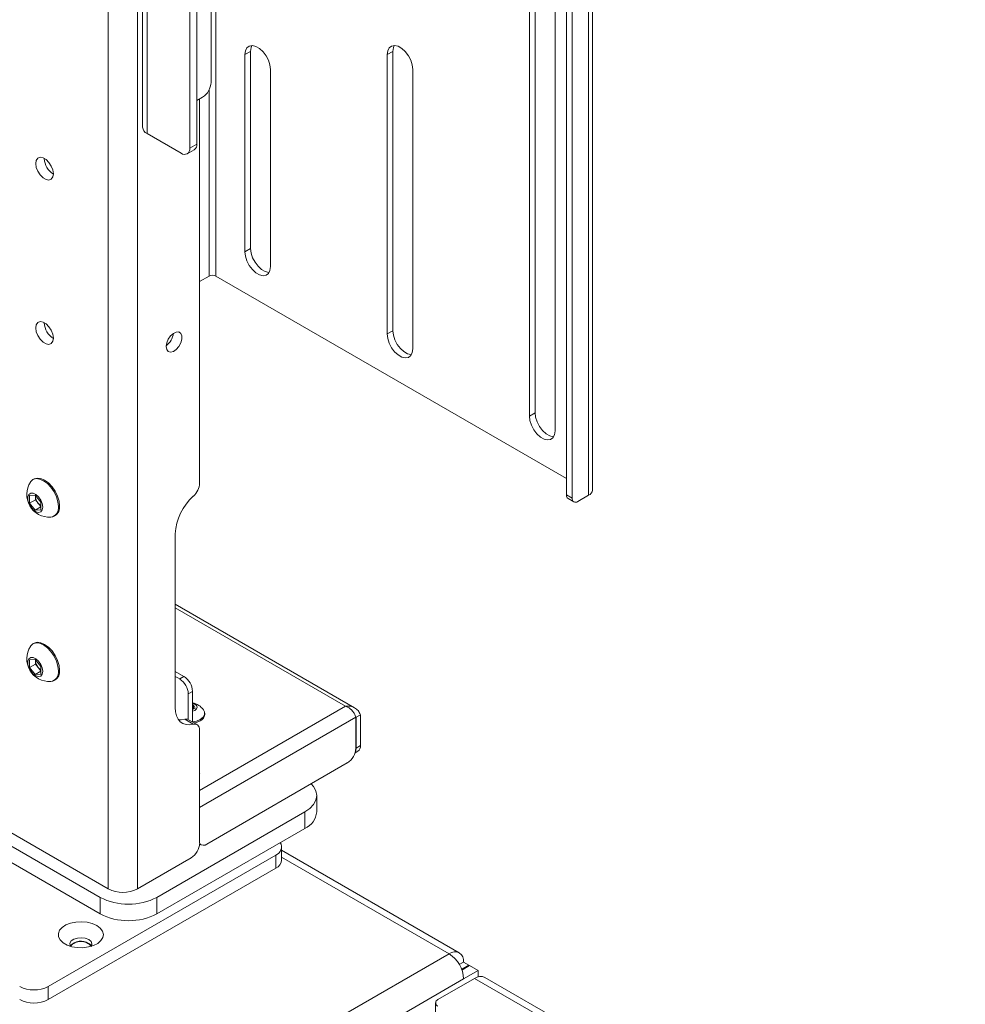
# Paper-space layout 'Sheet 4' of a CAD drawing. Units: millimetres. Extents: x 40 to 4797, y 1751 to 5962.
# Drawn here: x 4495 to 4730, y 5173 to 5418 of the extents above; entities that cross this region are included whole.
import ezdxf

# ---------------------------------------------------------------- set-up
doc = ezdxf.new("R2010")
doc.units = ezdxf.units.MM

psp = doc.layouts.new('Sheet 4')

# ---------------------------------------------------------------- linework, layer by layer
at = {"color": 7, "linetype": 'Continuous', "lineweight": 18}
for p, q in [((4525.17, 5712.03), (4525.17, 5391.39)), ((4536.89, 5703.91), (4536.89, 5386.16)), ((4538.66, 5704.25), (4538.66, 5387.18)), ((4542.19, 5402.53), (4542.19, 5702.21)), ((4636.96, 5301.25), (4636.96, 5701.35)), ((4636.02, 5700.05), (4636.02, 5299.94)), ((4630.51, 5300.02), (4630.51, 5696.86)), ((4631.92, 5299.21), (4631.92, 5696.04)), ((4516.66, 5675.71), (4516.66, 5202.11)), ((4523.88, 5675.71), (4523.88, 5202.11)), ((4621.32, 5319.62), (4621.32, 5450.26)), ((4622.73, 5320.43), (4622.73, 5451.08)), ((4627.68, 5446.59), (4627.68, 5315.94)), ((4550.61, 5409.43), (4552.02, 5410.25)), ((4552.02, 5361.25), (4552.02, 5410.25)), ((4585.96, 5409.43), (4587.37, 5410.25)), ((4587.37, 5340.84), (4587.37, 5410.25)), ((4550.61, 5360.44), (4550.61, 5409.43)), ((4585.96, 5340.03), (4585.96, 5409.43)), ((4556.97, 5405.76), (4556.97, 5356.76)), ((4592.32, 5405.76), (4592.32, 5336.35)), ((4538.66, 5398.04), (4540.07, 5398.86)), ((4539.36, 5398.45), (4539.36, 5303)), ((4526.28, 5389.84), (4534.77, 5384.94)), ((4536.27, 5384.79), (4538.03, 5385.81)), ((4536.89, 5386.16), (4538.66, 5387.18)), ((4500.75, 5383.59), (4500.76, 5383.67)), ((4550.61, 5360.44), (4552.02, 5361.25)), ((4541.7, 5354.39), (4539.36, 5353.05)), ((4630.51, 5304.1), (4543.39, 5354.39)), ((4500.75, 5342.76), (4500.76, 5342.84)), ((4585.96, 5340.03), (4587.37, 5340.84)), ((4621.32, 5319.62), (4622.73, 5320.43)), ((4498.2, 5303.99), (4497.93, 5303.83)), ((4497.08, 5299.85), (4498.49, 5299.98)), ((4497.08, 5297.97), (4497.08, 5299.85)), ((4498.49, 5299.98), (4499.91, 5298.22)), ((4498.55, 5299.76), (4498.55, 5299.91)), ((4498.55, 5299.9), (4498.55, 5299.76)), ((4498.55, 5298.82), (4498.55, 5299.76)), ((4630.51, 5300.02), (4631.92, 5299.21)), ((4636.02, 5299.94), (4633.34, 5298.39)), ((4498.55, 5298.82), (4497.08, 5297.97)), ((4498.49, 5296.21), (4497.08, 5297.97)), ((4499.91, 5297.03), (4498.49, 5296.21)), ((4499.26, 5297.94), (4498.55, 5298.82)), ((4499.91, 5297.13), (4499.26, 5297.94)), ((4499.91, 5298.22), (4499.91, 5296.34)), ((4630.92, 5299.11), (4632.34, 5298.29)), ((4499.91, 5296.34), (4498.49, 5296.21)), ((4503.18, 5294.74), (4503.45, 5294.9)), ((4533.28, 5290.34), (4533.28, 5247.23)), ((4577.86, 5247.15), (4533.28, 5272.88)), ((4516.66, 5202.11), (4396.6, 5271.43)), ((4498.2, 5263.16), (4497.93, 5263.01)), ((4409.96, 5260.44), (4514.61, 5200.03)), ((4497.08, 5259.03), (4498.49, 5259.15)), ((4497.08, 5257.14), (4497.08, 5259.03)), ((4498.55, 5257.99), (4497.08, 5257.14)), ((4498.49, 5259.15), (4499.91, 5257.4)), ((4498.55, 5259.08), (4498.55, 5258.93)), ((4498.55, 5258.93), (4498.55, 5259.08)), ((4498.55, 5257.99), (4498.55, 5258.93)), ((4499.26, 5257.11), (4498.55, 5257.99)), ((4409.96, 5256.36), (4514.61, 5195.95)), ((4498.49, 5255.38), (4497.08, 5257.14)), ((4499.91, 5256.2), (4498.49, 5255.38)), ((4499.91, 5255.51), (4498.49, 5255.38)), ((4499.91, 5256.3), (4499.26, 5257.11)), ((4499.91, 5257.4), (4499.91, 5255.51)), ((4535.47, 5254.9), (4533.28, 5256.16)), ((4503.18, 5253.91), (4503.45, 5254.07)), ((4534.41, 5254.29), (4533.28, 5254.94)), ((4534.41, 5254.29), (4535.47, 5254.9)), ((4537.59, 5251.22), (4536.53, 5250.61)), ((4536.53, 5244.23), (4536.53, 5250.61)), ((4537.59, 5243.62), (4537.59, 5251.22)), ((4537.59, 5247.89), (4537.84, 5247.85)), ((4538.21, 5247.05), (4537.59, 5246.69)), ((4537.59, 5246.83), (4537.78, 5246.8)), ((4537.66, 5246.73), (4537.59, 5246.77)), ((4537.84, 5247.85), (4538.21, 5247.05)), ((4537.84, 5246.83), (4537.84, 5247.85)), ((4540.62, 5245.47), (4540.62, 5245.78)), ((4537.79, 5243.04), (4535.67, 5244.27)), ((4538.74, 5242.96), (4536.62, 5244.18)), ((4578.18, 5244.77), (4578.18, 5237.1)), ((4579.31, 5245.42), (4578.25, 5244.81)), ((4578.25, 5244.81), (4578.25, 5237.14)), ((4579.31, 5245.42), (4579.31, 5237.75)), ((4539.36, 5241.59), (4539.36, 5213.5)), ((4577.99, 5235.97), (4578.69, 5236.38)), ((4578.25, 5237.14), (4579.31, 5237.75)), ((4541.13, 5213.26), (4576.06, 5233.42)), ((4539.43, 5230.85), (4539.36, 5230.89)), ((4539.36, 5230.81), (4539.43, 5230.85)), ((4568.45, 5221.26), (4568.45, 5225.34)), ((4528.76, 5200.03), (4565.53, 5221.26)), ((4565.53, 5217.17), (4565.53, 5221.26)), ((4528.76, 5195.95), (4565.53, 5217.17)), ((4539.35, 5213.27), (4539.63, 5213.11)), ((4559.74, 5209.31), (4559.74, 5212.58)), ((4603.89, 5186.26), (4559.74, 5211.74)), ((4501.71, 5177.88), (4558.28, 5210.54)), ((4537.24, 5209.83), (4523.88, 5202.11)), ((4558.28, 5207.27), (4558.28, 5210.54)), ((4501.71, 5174.62), (4558.28, 5207.27)), ((4514.61, 5195.95), (4514.61, 5200.03)), ((4528.76, 5200.03), (4528.76, 5195.95)), ((4574.08, 5170.27), (4601.34, 5186)), ((4603.89, 5183.31), (4604.95, 5183.92)), ((4604.47, 5182.1), (4606.29, 5183.15)), ((4604.52, 5181.96), (4606.43, 5183.06)), ((4604.95, 5183.92), (4606.29, 5183.15)), ((4606.29, 5183.15), (4606.29, 5182.98)), ((4608.55, 5181.84), (4606.43, 5183.06)), ((4577.69, 5164.02), (4604.95, 5179.76)), ((4598.58, 5174.61), (4607.7, 5179.88)), ((4604.95, 5179.76), (4608.55, 5181.84)), ((4608.55, 5181.84), (4608.55, 5180.25)), ((4729.63, 5111.22), (4610.25, 5180.13)), ((4501.71, 5177.88), (4501.71, 5174.62)), ((4598, 5173.8), (4598, 5171.35))]:
    psp.add_line(p, q, dxfattribs=at)
at = {"color": 8, "linetype": 'Continuous', "lineweight": 18}
for p, q in [((4526.28, 5389.84), (4526.28, 5711.39)), ((4543.39, 5354.39), (4543.39, 5701.51)), ((4541.7, 5354.39), (4541.7, 5400.67)), ((4575.64, 5247.55), (4533.28, 5272)), ((4539.36, 5226.61), (4575.64, 5247.55)), ((4539.36, 5222.36), (4578.18, 5244.77)), ((4601.34, 5186), (4559.74, 5210.02)), ((4607.7, 5179.88), (4728.14, 5110.35))]:
    psp.add_line(p, q, dxfattribs=at)
at = {"color": 7, "linetype": 'Continuous', "lineweight": 18, "flags": 128}
for points in [[(4550.61, 5409.43), (4550.73, 5410.39), (4551.11, 5411.13), (4551.7, 5411.57), (4552.47, 5411.7), (4553.33, 5411.49), (4554.24, 5410.97), (4555.11, 5410.17), (4555.87, 5409.17), (4556.46, 5408.03), (4556.84, 5406.87), (4556.97, 5405.76)], [(4552.02, 5410.25), (4552.15, 5411.21), (4552.36, 5411.7)], [(4585.96, 5409.43), (4586.09, 5410.39), (4586.47, 5411.13), (4587.06, 5411.58), (4587.82, 5411.7), (4588.69, 5411.5), (4589.6, 5410.97), (4590.46, 5410.18), (4591.23, 5409.17), (4591.82, 5408.04), (4592.2, 5406.87), (4592.32, 5405.76)], [(4587.37, 5410.25), (4587.5, 5411.21), (4587.71, 5411.7)], [(4503.02, 5379.83), (4502.88, 5380.77), (4502.5, 5381.75), (4501.92, 5382.66), (4501.21, 5383.37), (4500.44, 5383.81), (4499.73, 5383.92), (4499.15, 5383.69), (4498.77, 5383.15), (4498.63, 5382.36), (4498.77, 5381.42), (4499.15, 5380.44), (4499.73, 5379.54), (4500.44, 5378.82), (4501.21, 5378.38), (4501.92, 5378.27), (4502.5, 5378.5), (4502.88, 5379.04), (4503.02, 5379.83)], [(4556.63, 5355.31), (4556.52, 5355.31), (4555.65, 5355.52), (4554.75, 5356.04), (4553.88, 5356.84), (4553.12, 5357.84), (4552.52, 5358.98), (4552.15, 5360.14), (4552.02, 5361.25)], [(4556.97, 5356.76), (4556.84, 5355.8), (4556.46, 5355.07), (4555.87, 5354.62), (4555.11, 5354.5), (4554.24, 5354.7), (4553.33, 5355.23), (4552.47, 5356.02), (4551.7, 5357.03), (4551.11, 5358.16), (4550.73, 5359.33), (4550.61, 5360.44)], [(4503.02, 5339), (4502.88, 5339.95), (4502.5, 5340.93), (4501.92, 5341.83), (4501.21, 5342.54), (4500.44, 5342.98), (4499.73, 5343.09), (4499.15, 5342.87), (4498.77, 5342.32), (4498.63, 5341.54), (4498.77, 5340.59), (4499.15, 5339.61), (4499.73, 5338.71), (4500.44, 5338), (4501.21, 5337.56), (4501.92, 5337.44), (4502.5, 5337.67), (4502.88, 5338.21), (4503.02, 5339)], [(4531.04, 5336.89), (4531.17, 5337.79), (4531.55, 5338.71), (4532.12, 5339.55), (4532.82, 5340.18), (4533.54, 5340.51), (4534.18, 5340.52), (4534.67, 5340.18), (4534.93, 5339.55), (4534.93, 5338.72), (4534.67, 5337.8), (4534.18, 5336.9), (4533.54, 5336.16), (4532.82, 5335.66), (4532.12, 5335.49), (4531.55, 5335.66), (4531.17, 5336.15), (4531.04, 5336.89)], [(4592.32, 5336.35), (4592.2, 5335.39), (4591.82, 5334.66), (4591.23, 5334.21), (4590.46, 5334.09), (4589.6, 5334.29), (4588.69, 5334.82), (4587.82, 5335.61), (4587.06, 5336.62), (4586.47, 5337.75), (4586.09, 5338.92), (4585.96, 5340.03)], [(4591.99, 5334.9), (4591.88, 5334.9), (4591.01, 5335.11), (4590.1, 5335.63), (4589.24, 5336.43), (4588.47, 5337.43), (4587.88, 5338.57), (4587.5, 5339.73), (4587.37, 5340.84)], [(4627.68, 5315.94), (4627.55, 5314.98), (4627.17, 5314.25), (4626.58, 5313.8), (4625.82, 5313.68), (4624.95, 5313.88), (4624.05, 5314.41), (4623.18, 5315.2), (4622.41, 5316.21), (4621.82, 5317.34), (4621.44, 5318.51), (4621.32, 5319.62)], [(4627.34, 5314.49), (4627.23, 5314.49), (4626.37, 5314.7), (4625.46, 5315.22), (4624.59, 5316.02), (4623.83, 5317.02), (4623.24, 5318.16), (4622.86, 5319.32), (4622.73, 5320.43)], [(4504.27, 5297.14), (4504.14, 5298.33), (4503.77, 5299.58), (4503.18, 5300.8), (4502.41, 5301.93), (4501.52, 5302.87), (4500.56, 5303.57), (4499.6, 5303.98), (4498.7, 5304.07), (4497.93, 5303.83), (4497.34, 5303.29), (4497.3, 5303.23)], [(4504.54, 5297.3), (4504.41, 5298.48), (4504.04, 5299.73), (4503.45, 5300.96), (4502.68, 5302.08), (4501.79, 5303.03), (4500.83, 5303.73), (4499.86, 5304.14), (4498.97, 5304.23), (4498.2, 5303.99)], [(4500.35, 5297.02), (4500.22, 5297.87), (4499.86, 5298.75), (4499.32, 5299.54), (4498.66, 5300.13), (4497.98, 5300.45), (4497.37, 5300.45), (4496.91, 5300.14), (4496.67, 5299.54), (4496.67, 5298.76), (4496.91, 5297.88), (4497.37, 5297.03), (4497.98, 5296.33), (4498.66, 5295.86), (4499.32, 5295.7), (4499.86, 5295.86), (4500.22, 5296.32), (4500.35, 5297.02)], [(4504.27, 5256.32), (4504.14, 5257.5), (4503.77, 5258.75), (4503.18, 5259.98), (4502.41, 5261.1), (4501.52, 5262.05), (4500.56, 5262.75), (4499.6, 5263.16), (4498.7, 5263.24), (4497.93, 5263.01), (4497.34, 5262.46), (4497.3, 5262.4)], [(4504.54, 5256.47), (4504.41, 5257.66), (4504.04, 5258.9), (4503.45, 5260.13), (4502.68, 5261.26), (4501.79, 5262.2), (4500.83, 5262.9), (4499.86, 5263.31), (4498.97, 5263.4), (4498.2, 5263.16)], [(4500.35, 5256.2), (4500.22, 5257.04), (4499.86, 5257.92), (4499.32, 5258.71), (4498.66, 5259.3), (4497.98, 5259.62), (4497.37, 5259.62), (4496.91, 5259.31), (4496.67, 5258.72), (4496.67, 5257.93), (4496.91, 5257.05), (4497.37, 5256.2), (4497.98, 5255.5), (4498.66, 5255.04), (4499.32, 5254.87), (4499.86, 5255.03), (4500.22, 5255.5), (4500.35, 5256.2)], [(4537.59, 5246.26), (4538.16, 5246.49), (4538.57, 5246.84), (4538.72, 5247.26), (4538.57, 5247.68), (4538.16, 5248.04), (4537.59, 5248.26)], [(4533.28, 5247.23), (4533.36, 5246.13), (4533.6, 5245.15), (4534, 5244.33), (4534.54, 5243.68), (4535.21, 5243.21), (4535.98, 5242.95), (4536.85, 5242.89), (4537.79, 5243.04)], [(4539.5, 5244.22), (4540.2, 5244.78), (4540.57, 5245.43), (4540.57, 5246.12), (4540.33, 5246.62)], [(4534.13, 5244.13), (4534.73, 5244.12), (4535.67, 5244.27)], [(4537.58, 5243.63), (4538.54, 5243.82), (4539.5, 5244.22)], [(4538.01, 5243.38), (4538.54, 5243.51), (4539.5, 5243.91)], [(4539.36, 5241.59), (4539.33, 5241.97), (4539.25, 5242.31), (4539.11, 5242.6), (4538.92, 5242.82), (4538.69, 5242.99), (4538.42, 5243.08), (4538.12, 5243.1), (4537.79, 5243.04)], [(4565.53, 5221.26), (4566.77, 5222.13), (4567.69, 5223.13), (4568.26, 5224.21), (4568.45, 5225.34), (4568.26, 5226.46), (4567.69, 5227.55), (4567.09, 5228.24)], [(4513.8, 5193.03), (4512.69, 5193.52), (4511.4, 5193.84), (4510.02, 5193.97), (4508.62, 5193.9), (4507.3, 5193.62), (4506.14, 5193.17), (4505.21, 5192.56), (4504.57, 5191.84), (4504.27, 5191.04), (4504.31, 5190.23), (4504.7, 5189.46), (4505.42, 5188.76), (4506.41, 5188.19), (4507.62, 5187.77), (4508.96, 5187.55), (4510.37, 5187.52), (4511.74, 5187.7), (4512.99, 5188.07), (4514.04, 5188.6), (4514.83, 5189.27), (4515.31, 5190.03), (4515.44, 5190.84), (4515.22, 5191.64), (4514.66, 5192.39), (4513.8, 5193.03)], [(4511.79, 5189.54), (4510.95, 5189.87), (4509.97, 5190), (4508.97, 5189.92), (4508.08, 5189.63), (4507.44, 5189.19), (4507.12, 5188.63), (4507.16, 5188.05), (4507.27, 5187.85)], [(4512.41, 5187.85), (4512.45, 5187.91), (4512.59, 5188.49), (4512.36, 5189.05), (4511.79, 5189.54)], [(4512.47, 5187.94), (4512.36, 5188.12), (4511.79, 5188.6)]]:
    psp.add_lwpolyline(points, dxfattribs=at)
at = {"color": 7, "linetype": 'Continuous', "lineweight": 18}
for centre, radius, start, end in [((4537.59, 5402.74), 4.61, 302.6055, 357.3945), ((4527.07, 5391.58), 1.91, 185.6948, 245.6253), ((4535.59, 5385.95), 1.31, 230.7967, 9.214), ((4537.23, 5387), 1.44, 304.0564, 7.2558), ((4505.43, 5383.76), 4.68, 182.0983, 238.9522), ((4542.54, 5352.76), 1.84, 62.6097, 117.3903), ((4505.43, 5342.93), 4.68, 182.0983, 238.9522), ((4528.58, 5340.58), 4.27, 305.2572, 354.7482), ((4502.03, 5300.14), 5.65, 146.8099, 273.1847), ((4534.67, 5303.24), 4.7, 311.6215, 357.0653), ((4501.61, 5299.9), 3.07, 182.6393, 219.7721), ((4546.74, 5289.65), 13.48, 131.6215, 177.0653), ((4631.49, 5299.91), 0.986, 173.7012, 234.9867), ((4635.36, 5301.41), 1.61, 294.3747, 354.3052), ((4501.34, 5299.57), 2.64, 218.0623, 237.233), ((4502.02, 5296.76), 2.28, 278.1394, 9.706), ((4502.05, 5296.98), 2.51, 303.9367, 7.3755), ((4632.78, 5299.07), 0.873, 170.786, 309.2033), ((4502.03, 5259.31), 5.65, 146.8099, 273.1847), ((4501.61, 5259.08), 3.07, 182.6393, 219.7721), ((4501.34, 5258.74), 2.64, 218.0623, 237.233), ((4502.02, 5255.93), 2.28, 278.1394, 9.706), ((4502.05, 5256.15), 2.51, 303.9367, 7.3755), ((4531.93, 5250.4), 4.61, 2.6055, 57.3945), ((4532.99, 5251.02), 4.61, 2.6055, 57.3945), ((4536.82, 5244.09), 4.32, 35.7898, 79.6394), ((4536.05, 5243.12), 1.21, 61.6407, 108.1654), ((4538.78, 5245.61), 1.85, 293.1908, 355.4891), ((4573.58, 5237.31), 4.61, 302.6055, 357.3945), ((4576.33, 5237.07), 1.92, 334.7771, 2.0642), ((4577.89, 5237.57), 1.44, 304.0564, 7.2558), ((4563.45, 5221.75), 5.03, 294.3747, 354.3052), ((4534.76, 5213.71), 4.61, 302.6055, 357.3945), ((4540.29, 5214.29), 1.33, 225.664, 309.1357), ((4557.53, 5212.56), 2.15, 290.2512, 30.0339), ((4557.24, 5209.56), 2.51, 294.3747, 354.3052), ((4520.27, 5209.07), 7.84, 242.6097, 297.3903), ((4521.68, 5213.68), 15.37, 242.6097, 297.3903), ((4521.68, 5209.59), 15.37, 242.6097, 297.3903), ((4509.88, 5185.6), 3.55, 57.5326, 138.727), ((4509.84, 5185.83), 3.27, 38.4619, 141.5381), ((4602.75, 5184.28), 2.23, 350.786, 129.2033), ((4597.12, 5179.4), 7.84, 2.6055, 57.3945), ((4609.2, 5177.8), 2.57, 65.6929, 125.6176), ((4498.17, 5184.71), 7.69, 242.6097, 297.3903), ((4498.17, 5181.44), 7.69, 242.6097, 297.3903), ((4598.89, 5173.8), 0.873, 110.7834, 249.2166)]:
    psp.add_arc(centre, radius, start, end, dxfattribs=at)
psp.add_open_spline([(4579.31, 5245.42), (4579.13, 5245.78), (4578.77, 5246.48), (4577.89, 5247.2), (4576.82, 5247.6), (4576.03, 5247.57), (4575.64, 5247.55)], degree=3, dxfattribs=at)
psp.add_open_spline([(4575.64, 5247.55), (4575.86, 5247.45), (4576.34, 5247.25), (4577.03, 5246.69), (4577.64, 5245.99), (4578.02, 5245.31), (4578.14, 5244.93), (4578.18, 5244.77)], degree=3, knots=[0, 0, 0, 0, 0.18239, 0.403394, 0.624412, 0.845429, 1, 1, 1, 1], dxfattribs=at)

doc.saveas('drawing.dxf')
